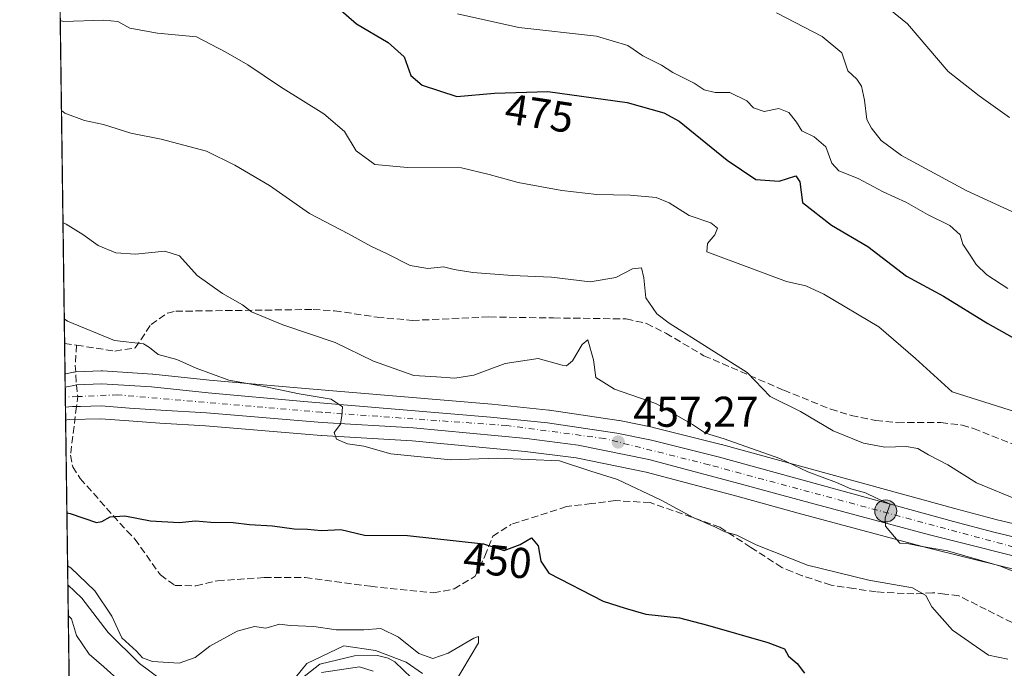
# Model space of a CAD drawing. Units: metres. Extents: x 593835 to 597280, y 4726755 to 4729115.
# Drawn here: x 593835 to 594064, y 4728222 to 4728373 of the extents above; entities that cross this region are included whole.
import ezdxf
from ezdxf.enums import TextEntityAlignment as Align

# ---------------------------------------------------------------- set-up
doc = ezdxf.new("R2010")
doc.units = ezdxf.units.M
doc.header["$MEASUREMENT"] = 0
doc.linetypes.add('DGN Style 3', pattern=[2.307223458686699, 1.648016756204785, -0.6592067024819142])
doc.linetypes.add('DGN Style 4', pattern=[2.6384748266838614, 1.318413404963828, -0.6592067024819142, 0.001648016756204785, -0.6592067024819142])
for name, color, linetype, lineweight in [('Arbolado forestal CxS', 92, 'Continuous', 0), ('Carretera de calzada única Cxs', 7, 'Continuous', 13), ('Carretera de calzada única eje', 7, 'DGN Style 4', 0), ('Comarca CxS', 21, 'Continuous', 0), ('Comunidad Autónoma CxS', 142, 'Continuous', 0), ('Corriente natural lineal', 142, 'Continuous', 13), ('Curva de nivel maestra', 30, 'Continuous', 30), ('Curva de nivel normal', 30, 'Continuous', 0), ('Huerta CxS', 92, 'Continuous', 0), ('Isla Cxs', 7, 'Continuous', 0), ('Municipio CxS', 4, 'Continuous', 0), ('Núcleo urbano CxS', 7, 'Continuous', 0), ('Provincia CxS', 1, 'Continuous', 0), ('Punto de cota en terreno', 7, 'Continuous', 0), ('Punto kilométrico de carretera', 7, 'Continuous', 0), ('Rótulo de curva de nivel directora', 7, 'Continuous', 0), ('Rótulo de punto de cota en terreno', 7, 'Continuous', 0), ('Senda', 7, 'DGN Style 3', 0), ('Senda no paivmentada conexión', 7, 'DGN Style 3', 0)]:
    doc.layers.add(name, color=color, linetype=linetype, lineweight=lineweight)
doc.styles.add('Style-Arial', font='txt')

# ---------------------------------------------------------------- blocks, each defined once
blk = doc.blocks.new('*U8')
at = {"layer": 'Arbolado forestal CxS', "color": 92, "linetype": 'Continuous', "lineweight": 0}
for points in [[(594076.1668999996, 4728253.350500001, 463.8046000000032), (594062.5603, 4728256.5503, 463.3531999999978), (594053.2430999996, 4728259.0361, 461.8251000000019), (593998.4527000004, 4728274.043500001, 460.1298999999999), (593998.3859000001, 4728274.060900001, 460.1267999999982), (593982.8658999996, 4728277.9309, 458.8607000000048), (593982.7424999997, 4728277.958900001, 458.851800000004), (593974.7424999997, 4728279.598900001, 458.3779000000068), (593974.6611000003, 4728279.614499999, 458.3733000000066), (593974.5777000004, 4728279.6281, 458.3678999999975), (593958.4376999997, 4728282.008099999, 457.3482999999979), (593958.3081, 4728282.024300001, 457.3491000000067), (593945.0091000004, 4728283.3969, 458.2608000000037), (593901.5778999999, 4728287.029100001, 456.9505000000063), (593879.3207, 4728289.006100001, 455.1444000000047), (593866.2056999998, 4728290.3935, 454.3885000000009), (593866.0831000004, 4728290.403899999, 454.3815000000032), (593854.4530999997, 4728291.153899999, 453.4415000000009), (593854.2600999996, 4728291.1601, 453.4257999999973), (593854.1328999996, 4728291.157500001, 453.4150999999983), (593848.2429000001, 4728290.907500001, 453.1294000000053), (593847.8491000002, 4728290.864499999, 453.1154999999999), (593847.6803000001, 4728290.829700001, 453.1091000000015), (593845.9703000003, 4728290.4257, 453.1208999999944), (593845.7419999996, 4728290.389599999, 453.123900000006), (593842.3365000002, 4728541.6797, 507.3592999999965)], [(593846.8706, 4728207.1063, 452.0210999999982), (593845.8868000006, 4728279.705, 452.4091000000044), (593846.2219000002, 4728279.747300001, 452.4174000000058), (593846.8384999996, 4728279.825099999, 452.4327999999951), (593854.0648999996, 4728280.017100001, 452.626099999994), (593860.5595000006, 4728279.518300001, 452.9127000000008), (593867.8101000005, 4728279.006300001, 453.1992000000028), (593878.4506999999, 4728278.407099999, 453.5225999999967), (593905.2999, 4728276.160499999, 454.6999999999971), (593905.3746999997, 4728276.155300001, 454.7041999999929), (593926.5009000005, 4728274.918299999, 455.8179999999993), (593952.7925000006, 4728272.4277, 456.2522999999928), (593964.6325000003, 4728270.947699999, 456.3056999999972), (593980.8931, 4728267.6185, 457.104800000001), (594001.9999000002, 4728262.0033, 458.3006000000024), (594016.2663000004, 4728258.1143, 459.1392000000051), (594046.0696999999, 4728250.105699999, 460.2397000000056), (594073.5582999998, 4728243.285700001, 461.1230000000069)]]:
    blk.add_polyline3d(points, dxfattribs=at)
blk = doc.blocks.new('*U14')
at = {"layer": 'Núcleo urbano CxS', "color": 7, "linetype": 'Continuous', "lineweight": 0}
blk.add_polyline3d([(594073.5582999998, 4728243.285700001, 461.1230000000069), (594046.0696999999, 4728250.105699999, 460.2397000000056), (594016.2663000004, 4728258.1143, 459.1392000000051), (594001.9999000002, 4728262.0033, 458.3006000000024), (593980.8931, 4728267.6185, 457.104800000001), (593964.6325000003, 4728270.947699999, 456.3056999999972), (593952.7925000006, 4728272.4277, 456.2522999999928), (593926.5009000005, 4728274.918299999, 455.8179999999993), (593905.3746999997, 4728276.155300001, 454.7041999999929), (593905.2999, 4728276.160499999, 454.6999999999971), (593878.4506999999, 4728278.407099999, 453.5225999999967), (593867.8101000005, 4728279.006300001, 453.1992000000028), (593860.5595000006, 4728279.518300001, 452.9127000000008), (593854.0648999996, 4728280.017100001, 452.626099999994), (593846.8384999996, 4728279.825099999, 452.4327999999951), (593846.2219000002, 4728279.747300001, 452.4174000000058), (593845.8868000006, 4728279.705, 452.4091000000044), (593845.7419999996, 4728290.389599999, 453.123900000006), (593845.9703000003, 4728290.4257, 453.1208999999944), (593847.6803000001, 4728290.829700001, 453.1091000000015), (593847.8491000002, 4728290.864499999, 453.1154999999999), (593848.2429000001, 4728290.907500001, 453.1294000000053), (593854.1328999996, 4728291.157500001, 453.4150999999983), (593854.2600999996, 4728291.1601, 453.4257999999973), (593854.4530999997, 4728291.153899999, 453.4415000000009), (593866.0831000004, 4728290.403899999, 454.3815000000032), (593866.2056999998, 4728290.3935, 454.3885000000009), (593879.3207, 4728289.006100001, 455.1444000000047), (593901.5778999999, 4728287.029100001, 456.9505000000063), (593945.0091000004, 4728283.3969, 458.2608000000037), (593958.3081, 4728282.024300001, 457.3491000000067), (593958.4376999997, 4728282.008099999, 457.3482999999979), (593974.5777000004, 4728279.6281, 458.3678999999975), (593974.6611000003, 4728279.614499999, 458.3733000000066), (593974.7424999997, 4728279.598900001, 458.3779000000068), (593982.7424999997, 4728277.958900001, 458.851800000004), (593982.8658999996, 4728277.9309, 458.8607000000048), (593998.3859000001, 4728274.060900001, 460.1267999999982), (593998.4527000004, 4728274.043500001, 460.1298999999999), (594053.2430999996, 4728259.0361, 461.8251000000019), (594062.5603, 4728256.5503, 463.3531999999978), (594076.1668999996, 4728253.350500001, 463.8046000000032)], dxfattribs=at)
blk = doc.blocks.new('5PATER')
at = {"layer": 'Huerta CxS', "linetype": 'Continuous', "lineweight": 0}
h = blk.add_hatch(color=51, dxfattribs=at)
edge = h.paths.add_edge_path()
edge.add_ellipse((0, 0), major_axis=(-0.1095731443231308, -0.1110710700762829), ratio=0.9994222409660322, start_angle=0, end_angle=360)
blk = doc.blocks.new('5HITCA')
at = {"layer": 'Isla Cxs', "linetype": 'Continuous', "lineweight": 0}
h = blk.add_hatch(color=1, dxfattribs=at)
edge = h.paths.add_edge_path()
edge.add_arc((0, 0), 0.2558578010358639, 0, 360)
at = {"layer": 'Isla Cxs', "color": 7, "linetype": 'Continuous', "lineweight": 0}
blk.add_circle((0, 0), 0.2558578010358639, dxfattribs=at)

msp = doc.modelspace()

# ---------------------------------------------------------------- linework, layer by layer
at = {"layer": 'Arbolado forestal CxS', "color": 92, "linetype": 'Continuous', "lineweight": 0, "extrusion": (0.002910491916038711, -0.2147706394806807, 0.9766601770594859), "elevation": -1013328.029416666, "flags": 128}
msp.add_lwpolyline([(657861.3723855562, 4609754.353061215), (657861.3723855562, 4610004.35078047)], dxfattribs=at)
at = {"layer": 'Arbolado forestal CxS', "color": 92, "linetype": 'Continuous', "lineweight": 0, "extrusion": (0.001017338642397196, -0.07506363334207965, 0.9971782267837442), "elevation": -353866.6686318401, "flags": 128}
msp.add_lwpolyline([(657867.9211670569, 4706524.318221303), (657867.9211670569, 4706531.488811697)], dxfattribs=at)
at = {"layer": 'Arbolado forestal CxS', "color": 92, "linetype": 'Continuous', "lineweight": 0, "extrusion": (0.002730755933878299, -0.2014901001092432, 0.979486744438125), "elevation": -950636.7741893752, "flags": 128}
msp.add_lwpolyline([(657866.9218908222, 4623031.641754325), (657866.9218908224, 4623070.726934042)], dxfattribs=at)
at = {"layer": 'Arbolado forestal CxS', "color": 92, "linetype": 'Continuous', "lineweight": 0, "extrusion": (-0.002888506801101899, 0.2131365264211667, 0.9770181562456143), "elevation": 1006479.940933823, "flags": 128}
msp.add_lwpolyline([(-657864.9099717988, -4611161.311300653), (-657864.9099717988, -4611196.440485554)], dxfattribs=at)
at = {"layer": 'Arbolado forestal CxS', "color": 92, "linetype": 'Continuous', "lineweight": 0}
for points in [[(594076.1668999996, 4728253.350500001, 463.8046000000032), (594062.5603, 4728256.5503, 463.3531999999978), (594053.2430999996, 4728259.0361, 461.8251000000019), (593998.4527000004, 4728274.043500001, 460.1298999999999), (593998.3859000001, 4728274.060900001, 460.1267999999982), (593982.8658999996, 4728277.9309, 458.8607000000048), (593982.7424999997, 4728277.958900001, 458.851800000004), (593974.7424999997, 4728279.598900001, 458.3779000000068), (593974.6611000003, 4728279.614499999, 458.3733000000066), (593974.5777000004, 4728279.6281, 458.3678999999975), (593958.4376999997, 4728282.008099999, 457.3482999999979), (593958.3081, 4728282.024300001, 457.3491000000067), (593945.0091000004, 4728283.3969, 458.2608000000037), (593901.5778999999, 4728287.029100001, 456.9505000000063), (593879.3207, 4728289.006100001, 455.1444000000047), (593866.2056999998, 4728290.3935, 454.3885000000009), (593866.0831000004, 4728290.403899999, 454.3815000000032), (593854.4530999997, 4728291.153899999, 453.4415000000009), (593854.2600999996, 4728291.1601, 453.4257999999973), (593854.1328999996, 4728291.157500001, 453.4150999999983), (593848.2429000001, 4728290.907500001, 453.1294000000053), (593847.8491000002, 4728290.864499999, 453.1154999999999), (593847.6803000001, 4728290.829700001, 453.1091000000015), (593845.9703000003, 4728290.4257, 453.1208999999944), (593845.7419999996, 4728290.389599999, 453.123900000006)], [(594073.5582999998, 4728243.285700001, 461.1230000000069), (594046.0696999999, 4728250.105699999, 460.2397000000056), (594016.2663000004, 4728258.1143, 459.1392000000051), (594001.9999000002, 4728262.0033, 458.3006000000024), (593980.8931, 4728267.6185, 457.104800000001), (593964.6325000003, 4728270.947699999, 456.3056999999972), (593952.7925000006, 4728272.4277, 456.2522999999928), (593926.5009000005, 4728274.918299999, 455.8179999999993), (593905.3746999997, 4728276.155300001, 454.7041999999929), (593905.2999, 4728276.160499999, 454.6999999999971), (593878.4506999999, 4728278.407099999, 453.5225999999967), (593867.8101000005, 4728279.006300001, 453.1992000000028), (593860.5595000006, 4728279.518300001, 452.9127000000008), (593854.0648999996, 4728280.017100001, 452.626099999994), (593846.8384999996, 4728279.825099999, 452.4327999999951), (593846.2219000002, 4728279.747300001, 452.4174000000058), (593845.8868000006, 4728279.705, 452.4091000000044)]]:
    msp.add_polyline3d(points, dxfattribs=at)
at = {"layer": 'Carretera de calzada única Cxs', "color": 7, "linetype": 'Continuous', "lineweight": 13, "extrusion": (-0.001423191221506098, 0.1050442022093993, 0.9944665354394476), "elevation": 496284.5264690694, "flags": 128}
msp.add_lwpolyline([(-657846.6025460501, -4693639.326254229), (-657846.6025460501, -4693643.98767343)], dxfattribs=at)
at = {"layer": 'Carretera de calzada única Cxs', "color": 7, "linetype": 'Continuous', "lineweight": 13}
for points in [[(594074.3501000004, 4728246.1801, 461.9189999999944), (594046.8201000001, 4728253.0101, 460.7562999999937), (594017.0500999996, 4728261.0101, 461.7032000000036), (594002.7801000001, 4728264.9001, 465.446100000001), (593981.5800999999, 4728270.540100001, 463.428700000004), (593965.1201, 4728273.9101, 465.2400000000052), (593953.1201, 4728275.4101, 460.3255999999965), (593926.7301000003, 4728277.9101, 457.1543999999994), (593905.5500999996, 4728279.1501, 459.6897000000026), (593878.6601, 4728281.4001, 454.5786999999983), (593868.0000999998, 4728282.0001, 456.0093999999954), (593860.7801000001, 4728282.5101, 454.8029999999999), (593854.1401000004, 4728283.020099999, 454.0280000000057), (593849.3101000005, 4728282.850099999, 453.4443000000028), (593847.4543000003, 4728282.842499999, 453.4011000000028), (593846.6101000002, 4728282.8201, 453.4514999999956), (593845.8459000001, 4728282.7236, 453.5056000000041), (593845.7829999998, 4728287.3588, 453.0158999999985), (593846.5500999996, 4728287.4801, 452.9891000000061), (593847.3737000005, 4728287.674699999, 452.9787000000069), (593848.4117000002, 4728287.913100001, 453.0381000000052), (593854.2600999996, 4728288.1601, 453.4244000000036), (593865.8901000004, 4728287.4101, 460.3083999999944), (593879.0301000001, 4728286.020099999, 459.5979999999981), (593901.3201000001, 4728284.040100001, 457.9467000000004), (593944.7301000003, 4728280.4101, 460.0696999999927), (593958.0000999998, 4728279.040100001, 458.1049000000058), (593974.1401000004, 4728276.6601, 461.9615999999951), (593982.1401000004, 4728275.020099999, 464.3300000000018), (593997.6601, 4728271.1501, 464.6974999999948), (594052.4600999998, 4728256.140100001, 464.5690000000032), (594061.8300999999, 4728253.640100001, 463.434500000003), (594075.4801000003, 4728250.4301, 463.9562000000006)], [(593845.7830999997, 4728287.3588, 453.0158999999985), (593846.5500999996, 4728287.4801, 452.9891000000061), (593847.3737000005, 4728287.674699999, 452.9787000000069), (593848.4117000002, 4728287.913100001, 453.0381000000052), (593854.2600999996, 4728288.1601, 453.4244000000036), (593865.8901000004, 4728287.4101, 460.3083999999944), (593879.0301000001, 4728286.020099999, 459.5979999999981), (593901.3201000001, 4728284.040100001, 457.9467000000004), (593944.7301000003, 4728280.4101, 460.0696999999927), (593958.0000999998, 4728279.040100001, 458.1049000000058), (593974.1401000004, 4728276.6601, 461.9615999999951), (593982.1401000004, 4728275.020099999, 464.3300000000018), (593997.6601, 4728271.1501, 464.6974999999948), (594052.4600999998, 4728256.140100001, 464.5690000000032), (594061.8300999999, 4728253.640100001, 463.434500000003), (594075.4801000003, 4728250.4301, 463.9562000000006)], [(594074.3501000004, 4728246.1801, 461.9189999999944), (594046.8201000001, 4728253.0101, 460.7562999999937), (594017.0500999996, 4728261.0101, 461.7032000000036), (594002.7801000001, 4728264.9001, 465.446100000001), (593981.5800999999, 4728270.540100001, 463.428700000004), (593965.1201, 4728273.9101, 465.2400000000052), (593953.1201, 4728275.4101, 460.3255999999965), (593926.7301000003, 4728277.9101, 457.1543999999994), (593905.5500999996, 4728279.1501, 459.6897000000026), (593878.6601, 4728281.4001, 454.5786999999983), (593868.0000999998, 4728282.0001, 456.0093999999954), (593860.7801000001, 4728282.5101, 454.8029999999999), (593854.1401000004, 4728283.020099999, 454.0280000000057), (593849.3101000005, 4728282.850099999, 453.4443000000028), (593847.4543000003, 4728282.842499999, 453.4011000000028), (593846.6101000002, 4728282.8201, 453.4514999999956), (593845.8459000001, 4728282.7236, 453.5056000000041)]]:
    msp.add_polyline3d(points, dxfattribs=at)
at = {"layer": 'Carretera de calzada única eje', "color": 7, "linetype": 'DGN Style 4', "lineweight": 0, "extrusion": (-0.02301748122739466, 0.5155616358434219, 0.856543282738474), "elevation": 2424441.747434292, "flags": 128}
msp.add_lwpolyline([(-804144.09919253, -4023030.15791268), (-804141.9796981825, -4023030.158300221), (-804141.2111723879, -4023030.080792136)], dxfattribs=at)
at = {"layer": 'Carretera de calzada única eje', "color": 7, "linetype": 'DGN Style 4', "lineweight": 0}
msp.add_polyline3d([(594375.4101, 4728120.7601, 475.8689000000013), (594374.9600999998, 4728117.690099999, 475.8083999999944), (594367.3501000004, 4728116.8201, 475.6334000000061), (594351.3201000001, 4728120.720100001, 475.0111999999936), (594332.8501000004, 4728130.6801, 475.3144999999931), (594310.7100999998, 4728141.220100001, 473.718399999998), (594254.8000999996, 4728162.090100001, 472.5593999999983), (594196.9801000003, 4728183.970100001, 470.540399999998), (594155.6201, 4728206.140100001, 467.9618000000046), (594111.4401000004, 4728234.9301, 466.6193999999959), (594089.6201, 4728243.920100001, 466.9367000000057), (594069.0701000001, 4728249.5001, 462.854800000001), (593995.5500999996, 4728269.3201, 463.6622000000062), (593971.2100999998, 4728275.4301, 462.2670999999973), (593948.5301000001, 4728278.440099999, 459.413400000005), (593905.3901000004, 4728281.520099999, 457.5004000000045), (593858.0301000001, 4728285.590100001, 454.1869000000006), (593848.6974999999, 4728285.1743, 453.228099999993)], dxfattribs=at)
at = {"layer": 'Comarca CxS', "color": 21, "linetype": 'Continuous', "lineweight": 0, "flags": 128}
msp.add_lwpolyline([(596044.7627051693, 4726785.050847899), (593866.5500007084, 4726754.949982699), (593860.4027440932, 4727208.560656341), (593835.2000007101, 4729068.289982677), (595386.4961320987, 4729089.73467123), (597247.4500007342, 4729115.459982679), (597279.9500007338, 4726802.1199827)], close=True, dxfattribs=at)
at = {"layer": 'Comunidad Autónoma CxS', "color": 142, "linetype": 'Continuous', "lineweight": 0, "flags": 128}
msp.add_lwpolyline([(596044.7627051693, 4726785.050847899), (593866.5500007084, 4726754.949982699), (593860.4027440932, 4727208.560656341), (593835.2000007101, 4729068.289982677), (595386.4961320987, 4729089.73467123), (597247.4500007342, 4729115.459982679), (597279.9500007338, 4726802.1199827)], close=True, dxfattribs=at)
at = {"layer": 'Corriente natural lineal', "color": 142, "linetype": 'Continuous', "lineweight": 13}
for points in [[(593846.4055000005, 4728241.425100001, 444.5331000000006), (593849.6278999997, 4728238.3358, 444.3089999999939), (593855.7504000004, 4728230.357100001, 444.5426000000007), (593863.0373000001, 4728223.117900001, 444.500199999995), (593868.2125000004, 4728219.374600001, 444.2893999999943)], [(593897.7811000004, 4728217.3682, 440.6405999999988), (593905, 4728223, 441.1209999999992), (593913.0880000005, 4728224.9528, 441.9890000000014), (593918.4270000001, 4728224.982200001, 442.1821000000054), (593920.8819000004, 4728224.3696, 442.0657999999967), (593922.4331, 4728223.490700001, 441.5320999999968), (593926.3251, 4728219.789200001, 441.0161999999983)]]:
    msp.add_polyline3d(points, dxfattribs=at)
at = {"layer": 'Curva de nivel maestra', "color": 30, "linetype": 'Continuous', "lineweight": 30, "flags": 128}
for points, elevation in [([(593909.4000000004, 4728375.440099999), (593913.5199999996, 4728371.800100001), (593920.9500000002, 4728367.440099999), (593924.5999999996, 4728364.170100001), (593926.2100000001, 4728359.780099999), (593928.8399999999, 4728357.520099999), (593936.9100000003, 4728354.920100001), (593945.6500000004, 4728355.6601), (593958.0800000001, 4728356.090100001), (593976.5099999999, 4728353.530099999), (593985.0199999996, 4728351.1501), (593988.6399999997, 4728349.1601), (593999.75, 4728340.1501), (594006.4199999999, 4728335.630100001), (594011.8600000005, 4728335.2601), (594015.7599999999, 4728336.460100001), (594016.7000000002, 4728335.050100001), (594017.3099999996, 4728330.3101), (594024.0700000003, 4728325.020099999), (594032.4900000002, 4728320.040100001), (594041.5099999999, 4728313.190099999), (594050.0999999996, 4728308.4901), (594060.3799999999, 4728302.170100001), (594079.8399999999, 4728291.210100001)], 475), ([(593846.1788999997, 4728258.149), (593846.9500000002, 4728257.9801), (593853.0899999999, 4728255.940099999), (593854.2999999998, 4728256.140100001), (593856.2800000003, 4728257.210100001), (593859.6600000003, 4728257.4301), (593865.6399999997, 4728256.3101), (593872.3099999996, 4728255.940099999), (593876.1100000005, 4728256.300100001), (593879.6900000004, 4728255.9901), (593884.8399999999, 4728255.940099999), (593888.6699999999, 4728255.420100001), (593894.0099999999, 4728255.110099999), (593899.04, 4728254.440099999), (593902.1600000003, 4728254.390100001), (593905.4000000004, 4728254.0701), (593909.9299999997, 4728254.300100001), (593915.4400000004, 4728252.9901), (593925.4400000004, 4728252.850099999), (593943.0700000003, 4728250.970100001), (593947.9199999999, 4728249.4101), (593951.5999999996, 4728250.800100001), (593954.2599999999, 4728252.3201), (593955.8300000001, 4728250.5001), (593956.4199999999, 4728246.960100001), (593958.3200000003, 4728244.140100001), (593970.9600000001, 4728237.6601), (593976.0300000003, 4728235.9801), (593980.8200000003, 4728234.5801), (593988.7000000002, 4728233.780099999), (593995.1699999999, 4728232.040100001), (594009.2000000002, 4728228.050100001), (594013.1399999997, 4728226.530099999), (594014.0199999996, 4728224.880100001), (594016.0499999998, 4728223.140100001), (594017.79, 4728220.890100001)], 450)]:
    msp.add_lwpolyline(points, dxfattribs=dict(at, elevation=elevation))
at = {"layer": 'Curva de nivel normal', "color": 30, "linetype": 'Continuous', "lineweight": 0, "flags": 128}
for points, elevation in [([(594011.2599999999, 4728374.3301), (594021.8499999996, 4728368.870100001), (594026.4199999999, 4728365.100099999), (594027.8600000005, 4728360.880100001), (594029.9299999997, 4728358.940099999), (594031, 4728357.340100001), (594031.7400000002, 4728354.090100001), (594032.2599999999, 4728349.600099999), (594033.3399999999, 4728347.550100001), (594035.5700000003, 4728344.6801), (594040.3200000003, 4728341.200099999), (594055.3799999999, 4728333.040100001), (594069.04, 4728326.770099999)], 485), ([(594037.6200000001, 4728375.120100001), (594041.7300000006, 4728371.780099999), (594051.1500000004, 4728360.7601), (594058.3600000005, 4728355.100099999), (594065.4199999999, 4728350.020099999)], 490), ([(593844.6283999998, 4728372.558800001), (593845.4000000004, 4728372.380100001), (593854.79, 4728372.630100001), (593858.04, 4728372.370100001), (593860.79, 4728370.790100001), (593867.2800000003, 4728369.620100001), (593876.3300000001, 4728368.780099999), (593883.1900000004, 4728365.2301), (593888.25, 4728362.2401), (593895.8700000001, 4728357.1801), (593905.9299999997, 4728350.880100001), (593910.79, 4728346.790100001), (593913.4600000001, 4728342.270099999), (593917.8399999999, 4728339.130100001), (593925.3799999999, 4728338.390100001), (593937.9800000006, 4728338.3201), (593944.4299999997, 4728336.8201), (593951.1200000001, 4728334.950099999), (593961.3399999999, 4728333.0601), (593969.4400000004, 4728332.120100001), (593977.2300000006, 4728332.0101), (593983.2699999996, 4728331.420100001), (593986.25, 4728330.220100001), (593990.9000000004, 4728327.2401), (593995.9400000004, 4728325.520099999), (593997.5099999999, 4728324.350099999), (593996.9100000003, 4728322.7401), (593995.2199999997, 4728320.7601), (593995.0499999998, 4728318.790100001), (594013.5499999998, 4728311.9301), (594018.04, 4728310.880100001), (594022.2599999999, 4728308.9801), (594035.0199999996, 4728301.360099999), (594043.5599999996, 4728294.0101), (594052.1399999997, 4728286.2601), (594068.54, 4728281.050100001)], 470), ([(594065.0999999996, 4728310.3301), (594060.1399999997, 4728313.5001), (594057.7300000006, 4728315.840100001), (594056.4699999997, 4728317.8301), (594054.5800000001, 4728320.5601), (594053.9400000004, 4728322.780099999), (594051.5800000001, 4728324.9001), (594046.4000000004, 4728327.520099999), (594041.5199999996, 4728330.2601), (594036.04, 4728332.770099999), (594030.2599999999, 4728335.860099999), (594025.7199999997, 4728337.630100001), (594024.1100000005, 4728339.420100001), (594022.6900000004, 4728343.1801), (594020.0199999996, 4728345.5601), (594017.1799999997, 4728346.960100001), (594015.9000000004, 4728348.9301), (594014.1200000001, 4728351.2301), (594011.7800000003, 4728352.1501), (594008.3499999996, 4728351.440099999), (594005.8799999999, 4728352.2601), (594004.3099999996, 4728353.920100001), (594000.4100000003, 4728355.8101), (593997, 4728355.870100001), (593994.4100000003, 4728356.4901), (593992.0999999996, 4728358.040100001), (593987.1200000001, 4728360.470100001), (593984.4900000002, 4728362.170100001), (593980.1600000003, 4728364.360099999), (593976.6799999997, 4728366.7601), (593969.3899999997, 4728368.920100001), (593951.3399999999, 4728370.920100001), (593937.0800000001, 4728374.1601)], 480), ([(594067.9299999997, 4728260.970100001), (594057.7800000003, 4728265.130100001), (594051.1200000001, 4728269.290100001), (594046.5999999996, 4728271.610099999), (594044.1100000005, 4728273.0701), (594041.4400000004, 4728273.610099999), (594036.4400000004, 4728273.4001), (594031.5199999996, 4728274.340100001), (594024.4199999999, 4728277.2401), (594016.8600000005, 4728281.6801), (594009.79, 4728285.2301), (594004.4199999999, 4728290.790100001), (593986.2800000003, 4728302.2301), (593983.4500000002, 4728304.440099999), (593980.8499999996, 4728308.130100001), (593980.4199999999, 4728312.790100001), (593979.8499999996, 4728315.130100001), (593977.7800000003, 4728314.850099999), (593973.8600000005, 4728312.8101), (593967.8799999999, 4728311.860099999), (593958.8799999999, 4728312.960100001), (593949.75, 4728313.3201), (593940.6299999999, 4728314.040100001), (593936.2300000006, 4728314.720100001), (593933.75, 4728315.3201), (593930.1600000003, 4728314.950099999), (593926, 4728315.670100001), (593920.7000000002, 4728318.380100001), (593916.8600000005, 4728320.120100001), (593911.6900000004, 4728323.020099999), (593902.6399999997, 4728327.700099999), (593893.3399999999, 4728334.2501), (593885.2199999997, 4728338.940099999), (593878.6299999999, 4728342.2401), (593868.1200000001, 4728345.030099999), (593861.0300000003, 4728346.360099999), (593854.7300000006, 4728348.4101), (593850.2599999999, 4728349.300100001), (593845.6900000004, 4728351.050100001), (593844.9118999997, 4728351.6436)], 465), ([(593845.2638999998, 4728325.667400001), (593846.04, 4728325.280099999), (593849.8700000001, 4728322.860099999), (593853.4800000006, 4728320.2501), (593857.5999999996, 4728318.610099999), (593862.1600000003, 4728318.2401), (593868.9600000001, 4728318.9801), (593872.3600000005, 4728317.920100001), (593876.5099999999, 4728313.3201), (593882.3899999997, 4728309.100099999), (593887.0199999996, 4728306.5001), (593889.1500000004, 4728304.9001), (593896.4400000004, 4728301.8301), (593908.5499999998, 4728297.720100001), (593917.5199999996, 4728293.420100001), (593926.8799999999, 4728290.040100001), (593932.1799999997, 4728289.7501), (593936.4000000004, 4728289.420100001), (593940.8499999996, 4728290.140100001), (593948.1100000005, 4728292.9001), (593955.7800000003, 4728294.040100001), (593961.3600000005, 4728292.440099999), (593962.4100000003, 4728292.3301), (593963.7999999998, 4728293.4901), (593966.0300000003, 4728297.3101), (593967.3799999999, 4728298.3301), (593968.6799999997, 4728293.720100001), (593969.2400000002, 4728289.590100001), (593973.5300000003, 4728286.880100001), (593983.2000000002, 4728283.540100001), (593991.7000000002, 4728278.6801), (593994.75, 4728276.640100001), (593999.04, 4728275.360099999), (594012.0099999999, 4728270.8201), (594018.5199999996, 4728267.710100001), (594025.2400000002, 4728265.1801), (594028.5199999996, 4728263.7401), (594031.9400000004, 4728262.8301), (594034.6299999999, 4728261.4801), (594037.6799999997, 4728260.170100001), (594036.5, 4728257.030099999), (594036.5800000001, 4728255.0601), (594039.9100000003, 4728251.140100001), (594042.0599999996, 4728250.970100001), (594044.6500000004, 4728250.380100001), (594051.0599999996, 4728249.3201), (594063.1399999997, 4728245.8301), (594070.5899999999, 4728242.880100001)], 460), ([(593845.5681999996, 4728303.213500001), (593846.3499999996, 4728302.710100001), (593857.29, 4728298.2401), (593864, 4728297.4101), (593865.3899999997, 4728296.5701), (593867.4199999999, 4728294.9801), (593871.7699999996, 4728293.780099999), (593876.2400000002, 4728291.780099999), (593883.8399999999, 4728289.0101), (593892.0800000001, 4728287.520099999), (593900.2199999997, 4728285.840100001), (593907.6699999999, 4728284.600099999), (593910.2599999999, 4728282.790100001), (593910.1600000003, 4728280.790100001), (593909.8600000005, 4728278.790100001), (593908.3700000001, 4728276.860099999), (593908.8700000001, 4728275.2601), (593911.4800000006, 4728274.1601), (593915.29, 4728273.640100001), (593921.5, 4728271.840100001), (593935.4800000006, 4728270.4901), (593946.3600000005, 4728270.890100001), (593960.7599999999, 4728270.270099999), (593968.0800000001, 4728267.8301), (593974.2699999996, 4728265.880100001), (593984.3899999997, 4728261.110099999), (593991.8899999997, 4728257.0601), (593996.9000000004, 4728254.9101), (593999.2199999997, 4728253.710100001), (594002.0099999999, 4728252.9301), (594006.5099999999, 4728250.720100001), (594018.4299999997, 4728245.9801), (594032.7100000001, 4728242.470100001), (594042.9000000004, 4728240.710100001), (594045.9699999997, 4728238.920100001), (594047.3899999997, 4728236.340100001), (594052.1600000003, 4728230.850099999), (594060.5599999996, 4728225.110099999), (594065.0999999996, 4728224.110099999)], 455), ([(593846.3452000003, 4728245.876700001), (593847.1200000001, 4728245.4101), (593852.6500000004, 4728240.0101), (593856.6100000005, 4728234.1501), (593858.9600000001, 4728229.100099999), (593862.3799999999, 4728226.0001), (593863.7800000003, 4728224.460100001), (593866.0999999996, 4728223.610099999), (593872.2699999996, 4728223.200099999), (593876.0099999999, 4728224.530099999), (593879.4199999999, 4728227.140100001), (593885.79, 4728230.630100001), (593889.8499999996, 4728231.720100001), (593892.4400000004, 4728231.340100001), (593895.6100000005, 4728232.300100001), (593898.1100000005, 4728232.0001), (593903.6100000005, 4728231.7401), (593908.7800000003, 4728230.940099999), (593915.2699999996, 4728231.0001), (593919.2300000006, 4728231.270099999), (593923.2800000003, 4728229.2301), (593928.0700000003, 4728225.5001), (593931.3399999999, 4728224.3101), (593934.9100000003, 4728225.540100001), (593940.8499999996, 4728229.0001), (593941.8899999997, 4728229.4301), (593941.9299999997, 4728227.960100001), (593936.1100000005, 4728218.1601)], 445), ([(593846.5018999996, 4728234.317399999), (593847.2800000003, 4728233.550100001), (593848.4400000004, 4728229.640100001), (593851.3700000001, 4728225.280099999), (593854.8099999996, 4728222.4001), (593858.54, 4728218.9801)], 445), ([(593899.3799999999, 4728219.850099999), (593902.0099999999, 4728223.120100001), (593910.5700000003, 4728227.2601), (593917.9699999997, 4728226.200099999), (593925.0899999999, 4728223.440099999), (593928.9299999997, 4728220.8101)], 440), ([(593917.4000000004, 4728221.3301), (593914.2800000003, 4728222.380100001), (593905.3899999997, 4728221.050100001)], 440)]:
    msp.add_lwpolyline(points, dxfattribs=dict(at, elevation=elevation))
at = {"layer": 'Municipio CxS', "color": 4, "linetype": 'Continuous', "lineweight": 0, "flags": 128}
msp.add_lwpolyline([(593860.4027440932, 4727208.560656341), (593835.2000007101, 4729068.289982677), (595386.4961320987, 4729089.73467123)], dxfattribs=at)
at = {"layer": 'Núcleo urbano CxS', "color": 7, "linetype": 'Continuous', "lineweight": 0, "extrusion": (0.000402072866383279, -0.02957772934650355, 0.9995624023862217), "elevation": -139160.3985415647, "flags": 128}
msp.add_lwpolyline([(658060.2377272708, 4717726.727326795), (658060.2377272708, 4717729.759733787)], dxfattribs=at)
at = {"layer": 'Núcleo urbano CxS', "color": 7, "linetype": 'Continuous', "lineweight": 0, "extrusion": (0.0009118127602993521, -0.06737503358087257, 0.9977273041505211), "elevation": -317575.0388254307, "flags": 128}
msp.add_lwpolyline([(657775.3169002971, 4709119.836232753), (657775.3169002971, 4709122.22117087)], dxfattribs=at)
at = {"layer": 'Núcleo urbano CxS', "color": 7, "linetype": 'Continuous', "lineweight": 0, "extrusion": (0.0009087355131707797, -0.06699400100295948, 0.9977529644302654), "elevation": -315775.2240000534, "flags": 128}
msp.add_lwpolyline([(657921.7873203229, 4709218.145044999), (657921.7873203229, 4709220.406233496)], dxfattribs=at)
at = {"layer": 'Núcleo urbano CxS', "color": 7, "linetype": 'Continuous', "lineweight": 0, "extrusion": (0.001393241149192556, -0.103082771970356, 0.9946718056736141), "elevation": -486126.8095302395, "flags": 128}
msp.add_lwpolyline([(657692.0717144418, 4694720.862144378), (657692.0717144419, 4694723.897291942)], dxfattribs=at)
at = {"layer": 'Núcleo urbano CxS', "color": 7, "linetype": 'Continuous', "lineweight": 0}
for points in [[(594076.1668999996, 4728253.350500001, 463.8046000000032), (594062.5603, 4728256.5503, 463.3531999999978), (594053.2430999996, 4728259.0361, 461.8251000000019), (593998.4527000004, 4728274.043500001, 460.1298999999999), (593998.3859000001, 4728274.060900001, 460.1267999999982), (593982.8658999996, 4728277.9309, 458.8607000000048), (593982.7424999997, 4728277.958900001, 458.851800000004), (593974.7424999997, 4728279.598900001, 458.3779000000068), (593974.6611000003, 4728279.614499999, 458.3733000000066), (593974.5777000004, 4728279.6281, 458.3678999999975), (593958.4376999997, 4728282.008099999, 457.3482999999979), (593958.3081, 4728282.024300001, 457.3491000000067), (593945.0091000004, 4728283.3969, 458.2608000000037), (593901.5778999999, 4728287.029100001, 456.9505000000063), (593879.3207, 4728289.006100001, 455.1444000000047), (593866.2056999998, 4728290.3935, 454.3885000000009), (593866.0831000004, 4728290.403899999, 454.3815000000032), (593854.4530999997, 4728291.153899999, 453.4415000000009), (593854.2600999996, 4728291.1601, 453.4257999999973), (593854.1328999996, 4728291.157500001, 453.4150999999983), (593848.2429000001, 4728290.907500001, 453.1294000000053), (593847.8491000002, 4728290.864499999, 453.1154999999999), (593847.6803000001, 4728290.829700001, 453.1091000000015), (593845.9703000003, 4728290.4257, 453.1208999999944), (593845.7419999996, 4728290.389599999, 453.123900000006)], [(594073.5582999998, 4728243.285700001, 461.1230000000069), (594046.0696999999, 4728250.105699999, 460.2397000000056), (594016.2663000004, 4728258.1143, 459.1392000000051), (594001.9999000002, 4728262.0033, 458.3006000000024), (593980.8931, 4728267.6185, 457.104800000001), (593964.6325000003, 4728270.947699999, 456.3056999999972), (593952.7925000006, 4728272.4277, 456.2522999999928), (593926.5009000005, 4728274.918299999, 455.8179999999993), (593905.3746999997, 4728276.155300001, 454.7041999999929), (593905.2999, 4728276.160499999, 454.6999999999971), (593878.4506999999, 4728278.407099999, 453.5225999999967), (593867.8101000005, 4728279.006300001, 453.1992000000028), (593860.5595000006, 4728279.518300001, 452.9127000000008), (593854.0648999996, 4728280.017100001, 452.626099999994), (593846.8384999996, 4728279.825099999, 452.4327999999951), (593846.2219000002, 4728279.747300001, 452.4174000000058), (593845.8868000006, 4728279.705, 452.4091000000044)]]:
    msp.add_polyline3d(points, dxfattribs=at)
at = {"layer": 'Provincia CxS', "color": 1, "linetype": 'Continuous', "lineweight": 0, "flags": 128}
msp.add_lwpolyline([(596044.7627051693, 4726785.050847899), (593866.5500007084, 4726754.949982699), (593860.4027440932, 4727208.560656341), (593835.2000007101, 4729068.289982677), (595386.4961320987, 4729089.73467123), (597247.4500007342, 4729115.459982679), (597279.9500007338, 4726802.1199827)], close=True, dxfattribs=at)
at = {"layer": 'Senda', "color": 7, "linetype": 'DGN Style 3', "lineweight": 0, "extrusion": (-0.1737420590206925, 0.02677561646647356, 0.9844271244181007), "elevation": 23873.99978104756, "flags": 128}
msp.add_lwpolyline([(-4763579.604572257, -131110.1043607284), (-4763579.604572257, -131107.2419058586)], dxfattribs=at)
at = {"layer": 'Senda', "color": 7, "linetype": 'DGN Style 3', "lineweight": 0, "extrusion": (-0.8491296781631994, -0.07881951529261312, 0.5222703070934618), "elevation": -876699.0638313994, "flags": 128}
msp.add_lwpolyline([(-4653170.294323242, 537452.0344620431), (-4653165.602340757, 537450.6236644145), (-4653161.138391606, 537450.3717823343)], dxfattribs=at)
at = {"layer": 'Senda', "color": 7, "linetype": 'DGN Style 3', "lineweight": 0}
for points in [[(593848.4301000005, 4728297.110099999, 454.4560000000056), (593857.3400999998, 4728295.7601, 457.3821999999927), (593862.0701000001, 4728296.470100001, 460.3291999999929), (593865.7600999996, 4728301.920100001, 459.1000000000058), (593869.5601000005, 4728304.5801, 459.6543999999994), (593871.4901000002, 4728305.0101, 459.9179000000004), (593903.4901000002, 4728305.4101, 462.4440000000032), (593908.4501, 4728305.110099999, 463.3690999999963), (593918.3201000001, 4728303.630100001, 464.2483999999968), (593926.5301000001, 4728302.870100001, 464.0573000000004), (593944.4700999996, 4728303.6801, 467.4986999999965), (593959.3701, 4728303.450099999, 467.3255000000063), (593976.3000999996, 4728303.2301, 468.1729999999953), (593981.0100999996, 4728302.170100001, 469.1143000000012), (593985.5000999998, 4728299.880100001, 467.5988999999972), (593994.3800999997, 4728294.6801, 467.7627000000066), (594012.9200999998, 4728286.6501, 470.7997000000032), (594023.8501000004, 4728282.2501, 467.3996000000043), (594028.6401000004, 4728280.800100001, 469.5681999999942), (594034.3701, 4728279.610099999, 470.2243000000017), (594039.3601000002, 4728279.110099999, 470.1664000000019), (594049.5000999998, 4728279.120100001, 473.6319999999978), (594054.4200999998, 4728278.530099999, 472.8536000000022), (594057.0701000001, 4728277.7501, 471.4134999999952), (594126.5100999996, 4728250.1601, 476.1438999999955)], [(593848.4088000003, 4728282.8464, 453.4214000000065), (593847.0100999996, 4728271.5701, 463.0111000000034), (593847.5301000001, 4728268.850099999, 462.1447999999946), (593849.2801000001, 4728266.140100001, 459.9836000000069), (593860.1001000004, 4728253.950099999, 454.4569999999949), (593862.0000999998, 4728252.0601, 454.5338999999949), (593867.9200999998, 4728243.720100001, 453.5289000000049), (593871.2901, 4728241.290100001, 452.3944999999949), (593876.2100999998, 4728241.200099999, 453.8699999999953), (593881.2200999996, 4728242.370100001, 454.577099999995), (593892.1201, 4728243.120100001, 454.116200000004), (593901.6101000002, 4728243.140100001, 451.1748999999982), (593916.8000999996, 4728241.0801, 454.9275000000052), (593931.4301000005, 4728239.5601, 454.7635000000009), (593936.2301000003, 4728240.460100001, 455.0495999999985), (593941.1601, 4728243.420100001, 453.4645000000019), (593943.4301000005, 4728248.0701, 453.3852000000043), (593945.2301000003, 4728252.700099999, 456.376099999994), (593949.5301000001, 4728255.475099999, 459.5402999999933)], [(594066.0751, 4728232.645099999, 462.0687999999937), (594060.0500999996, 4728235.670100001, 458.2532999999967), (594053.6601, 4728238.8751, 459.8003999999929), (594050.4051000001, 4728239.255100001, 462.0910000000004), (594047.5201000003, 4728239.595100001, 465.1581000000006), (594045.3551000003, 4728239.4451, 463.4084000000003), (594043.2301000003, 4728239.295100001, 461.4906000000047), (594034.4101, 4728239.7851, 461.1282000000065), (594029.2600999996, 4728240.5601, 459.9611000000005), (594023.9301000005, 4728241.360099999, 458.641300000003), (594017.2550999997, 4728243.530099999, 456.4499000000069), (594014.9451000001, 4728244.460100001, 457.0960000000051), (594012.4700999996, 4728245.460100001, 456.3983000000007), (594005.2851, 4728250.130100001, 455.8473999999987), (593998.0751, 4728254.8201, 461.2597999999998), (593981.8450999996, 4728260.540100001, 458.8981000000058), (593973.7651000004, 4728261.0001, 459.9965999999986), (593968.2001, 4728260.315099999, 462.0917999999947), (593962.3800999997, 4728259.595100001, 456.2143999999971), (593949.5301000001, 4728255.475099999, 459.5402999999933)]]:
    msp.add_polyline3d(points, dxfattribs=at)
at = {"layer": 'Senda no paivmentada conexión', "color": 7, "linetype": 'DGN Style 3', "lineweight": 0, "extrusion": (0.05955122755025815, 0.0752674964999034, 0.9953835719298839), "elevation": 391701.7425274943, "flags": 128}
msp.add_lwpolyline([(2468074.412427288, -4057652.174609391), (2468072.488937792, -4057650.194964158), (2468071.270939429, -4057648.180935615)], dxfattribs=at)

# ---------------------------------------------------------------- block references
at = {"layer": 'Arbolado forestal CxS', "color": 92, "linetype": 'Continuous', "lineweight": 0}
msp.add_blockref('*U8', (0, 0), dxfattribs=at)
at = {"layer": 'Núcleo urbano CxS', "color": 7, "linetype": 'Continuous', "lineweight": 0}
msp.add_blockref('*U14', (0, 0), dxfattribs=at)
at = {"layer": 'Punto de cota en terreno', "color": 7, "linetype": 'Continuous', "lineweight": 0, "xscale": 10, "yscale": 10, "zscale": 10}
msp.add_blockref('5PATER', (593974.4199999999, 4728274.619999999, 457.2700000000041), dxfattribs=at)
at = {"layer": 'Punto kilométrico de carretera', "color": 7, "linetype": 'Continuous', "lineweight": 0, "xscale": 10, "yscale": 10, "zscale": 10}
msp.add_blockref('5HITCA', (594036.6639, 4728258.585300001, 461.7997999999934), dxfattribs=at)

# ---------------------------------------------------------------- texts
at = {"layer": 'Rótulo de curva de nivel directora', "color": 7, "linetype": 'Continuous', "lineweight": 0, "style": 'Style-Arial'}
for s, rotation, p in [('475', 351.3591538304196, (593956.1029260432, 4728351.019332288)), ('450', 353.9131374693809, (593946.3841666421, 4728247.068496432))]:
    msp.add_text(s, height=7.000000000000002, rotation=rotation, dxfattribs=at).set_placement(p, align=Align.MIDDLE_CENTER)
at = {"layer": 'Rótulo de punto de cota en terreno', "color": 7, "linetype": 'Continuous', "lineweight": 0, "style": 'Style-Arial'}
msp.add_text('457,27', height=7.000000000000002, dxfattribs=at).set_placement((593977.9478000002, 4728278.147800001))

doc.saveas('drawing.dxf')
